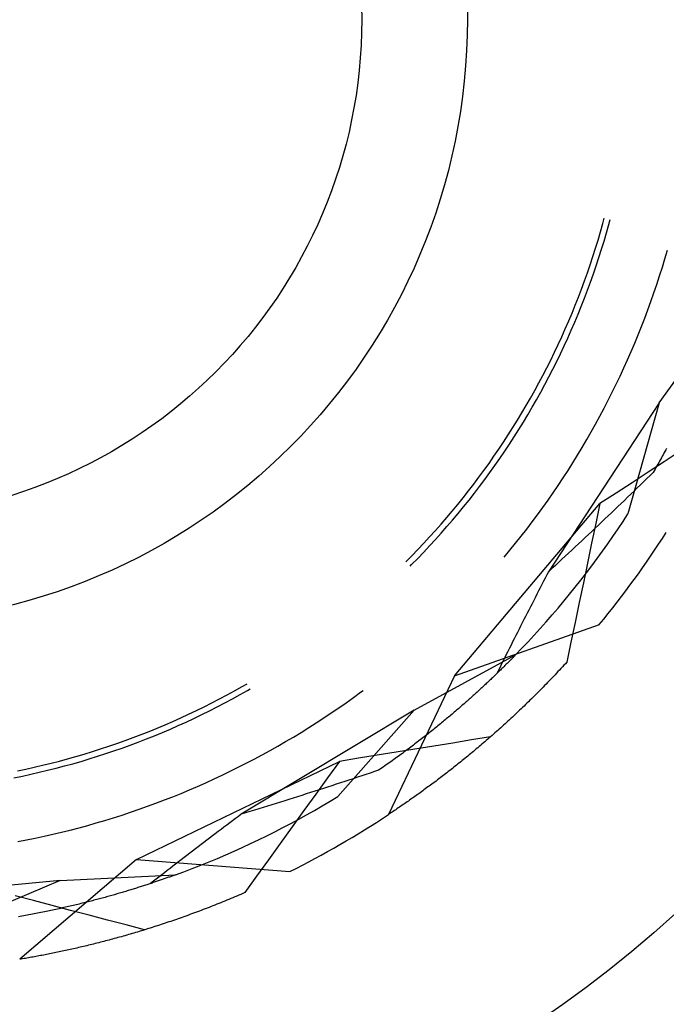
# Model space of a CAD drawing. Units: millimetres. Extents: x 0 to 841, y 0 to 594.
# Drawn here: x 239 to 242, y 414 to 418 of the extents above; entities that cross this region are included whole.
import ezdxf

# ---------------------------------------------------------------- set-up
doc = ezdxf.new("R2010")
doc.units = ezdxf.units.MM
doc.layers.add('SLD-0', color=179, linetype='Continuous')

msp = doc.modelspace()

# ---------------------------------------------------------------- linework, layer by layer
at = {"layer": 'SLD-0'}
for p, q in [((241.2457, 417.2456), (241.2519, 417.2685)), ((241.2706, 417.2419), (241.276, 417.262)), ((241.226, 417.1771), (241.236, 417.2113)), ((241.236, 417.2113), (241.2457, 417.2456)), ((241.2509, 417.1731), (241.2609, 417.2074)), ((241.2609, 417.2074), (241.2706, 417.2419)), ((241.2155, 417.1431), (241.226, 417.1771)), ((241.2404, 417.1389), (241.2509, 417.1731)), ((241.2047, 417.1091), (241.2155, 417.1431)), ((241.2296, 417.1048), (241.2404, 417.1389)), ((241.503, 417.1002), (241.5135, 417.1359)), ((241.1935, 417.0753), (241.2047, 417.1091)), ((241.2184, 417.0708), (241.2296, 417.1048)), ((241.4922, 417.0646), (241.503, 417.1002)), ((241.182, 417.0416), (241.1935, 417.0753)), ((241.2068, 417.037), (241.2184, 417.0708)), ((241.481, 417.0291), (241.4922, 417.0646)), ((241.1577, 416.9746), (241.17, 417.0081)), ((241.17, 417.0081), (241.182, 417.0416)), ((241.1825, 416.9697), (241.1948, 417.0033)), ((241.1948, 417.0033), (241.2068, 417.037)), ((241.4694, 416.9938), (241.481, 417.0291)), ((241.145, 416.9414), (241.1577, 416.9746)), ((241.1698, 416.9362), (241.1825, 416.9697)), ((241.4575, 416.9586), (241.4694, 416.9938)), ((241.1319, 416.9082), (241.145, 416.9414)), ((241.1567, 416.9029), (241.1698, 416.9362)), ((241.4324, 416.8885), (241.4451, 416.9235)), ((241.4451, 416.9235), (241.4575, 416.9586)), ((241.1184, 416.8752), (241.1319, 416.9082)), ((241.1432, 416.8698), (241.1567, 416.9029)), ((241.4193, 416.8537), (241.4324, 416.8885)), ((241.4793, 416.5039), (241.7583, 416.8919)), ((241.0904, 416.8097), (241.1046, 416.8424)), ((241.1046, 416.8424), (241.1184, 416.8752)), ((241.1294, 416.8368), (241.1432, 416.8698)), ((241.4058, 416.8191), (241.4193, 416.8537)), ((241.0759, 416.7772), (241.0904, 416.8097)), ((241.1007, 416.7713), (241.1152, 416.804)), ((241.1152, 416.804), (241.1294, 416.8368)), ((241.392, 416.7846), (241.4058, 416.8191)), ((241.061, 416.7449), (241.0759, 416.7772)), ((241.0857, 416.7388), (241.1007, 416.7713)), ((241.3778, 416.7502), (241.392, 416.7846)), ((241.0457, 416.7127), (241.061, 416.7449)), ((241.0704, 416.7064), (241.0857, 416.7388)), ((241.3632, 416.716), (241.3778, 416.7502)), ((241.0141, 416.6488), (241.0301, 416.6807)), ((241.0301, 416.6807), (241.0457, 416.7127)), ((241.0548, 416.6743), (241.0704, 416.7064)), ((241.333, 416.648), (241.3483, 416.6819)), ((241.3483, 416.6819), (241.3632, 416.716)), ((240.9977, 416.6172), (241.0141, 416.6488)), ((241.0224, 416.6105), (241.0388, 416.6423)), ((241.0388, 416.6423), (241.0548, 416.6743)), ((241.3173, 416.6143), (241.333, 416.648)), ((240.981, 416.5857), (240.9977, 416.6172)), ((241.0057, 416.5788), (241.0224, 416.6105)), ((241.3013, 416.5808), (241.3173, 416.6143)), ((240.9465, 416.5234), (240.964, 416.5544)), ((240.964, 416.5544), (240.981, 416.5857)), ((240.9886, 416.5474), (241.0057, 416.5788)), ((241.2849, 416.5474), (241.3013, 416.5808)), ((240.9288, 416.4925), (240.9465, 416.5234)), ((240.9534, 416.4851), (240.9712, 416.5161)), ((240.9712, 416.5161), (240.9886, 416.5474)), ((241.251, 416.4811), (241.2681, 416.5142)), ((241.2681, 416.5142), (241.2849, 416.5474)), ((240.9107, 416.4618), (240.9288, 416.4925)), ((240.9353, 416.4542), (240.9534, 416.4851)), ((241.4793, 416.5039), (241.0214, 415.8045)), ((241.2336, 416.4483), (241.251, 416.4811)), ((241.4793, 416.5039), (241.3498, 416.0438)), ((240.8923, 416.4313), (240.9107, 416.4618)), ((240.9168, 416.4236), (240.9353, 416.4542)), ((241.2157, 416.4157), (241.2336, 416.4483)), ((240.8543, 416.371), (240.8735, 416.401)), ((240.8735, 416.401), (240.8923, 416.4313)), ((240.8789, 416.3629), (240.898, 416.3932)), ((240.898, 416.3932), (240.9168, 416.4236)), ((241.1976, 416.3832), (241.2157, 416.4157)), ((240.8349, 416.3412), (240.8543, 416.371)), ((240.8594, 416.3329), (240.8789, 416.3629)), ((241.1602, 416.3189), (241.1791, 416.351)), ((241.1791, 416.351), (241.1976, 416.3832)), ((240.795, 416.2821), (240.8151, 416.3115)), ((240.8151, 416.3115), (240.8349, 416.3412)), ((240.8396, 416.3031), (240.8594, 416.3329)), ((241.141, 416.287), (241.1602, 416.3189)), ((241.5095, 416.3148), (241.506, 416.3083)), ((240.7745, 416.253), (240.795, 416.2821)), ((240.799, 416.2442), (240.8195, 416.2736)), ((240.8195, 416.2736), (240.8396, 416.3031)), ((241.1215, 416.2554), (241.141, 416.287)), ((241.4846, 416.2689), (241.4809, 416.2623)), ((241.4882, 416.2755), (241.4846, 416.2689)), ((241.4918, 416.2821), (241.4882, 416.2755)), ((241.4954, 416.2887), (241.4918, 416.2821)), ((241.499, 416.2952), (241.4954, 416.2887)), ((241.5025, 416.3018), (241.499, 416.2952)), ((241.5653, 416.3028), (241.4991, 416.2595)), ((241.506, 416.3083), (241.5025, 416.3018)), ((240.7537, 416.224), (240.7745, 416.253)), ((240.7782, 416.2151), (240.799, 416.2442)), ((241.1016, 416.224), (241.1215, 416.2554)), ((241.4991, 416.2595), (241.4328, 416.2161)), ((241.4621, 416.2289), (241.4583, 416.2222)), ((241.4659, 416.2356), (241.4621, 416.2289)), ((241.4697, 416.2423), (241.4659, 416.2356)), ((241.4735, 416.249), (241.4697, 416.2423)), ((241.4772, 416.2557), (241.4735, 416.249)), ((241.4809, 416.2623), (241.4772, 416.2557)), ((240.7112, 416.1669), (240.7326, 416.1953)), ((240.7326, 416.1953), (240.7537, 416.224)), ((240.757, 416.1863), (240.7782, 416.2151)), ((241.0609, 416.1618), (241.0814, 416.1928)), ((241.0814, 416.1928), (241.1016, 416.224)), ((241.4328, 416.2161), (241.3666, 416.1728)), ((241.4281, 416.1897), (241.4148, 416.1768)), ((241.4413, 416.2025), (241.4281, 416.1897)), ((241.4544, 416.2154), (241.4413, 416.2025)), ((241.4583, 416.2222), (241.4544, 416.2154)), ((240.6895, 416.1386), (240.7112, 416.1669)), ((240.7138, 416.1292), (240.7356, 416.1576)), ((240.7356, 416.1576), (240.757, 416.1863)), ((241.04, 416.131), (241.0609, 416.1618)), ((241.3666, 416.1728), (241.3003, 416.1295)), ((241.3883, 416.1511), (241.375, 416.1382)), ((241.4016, 416.1639), (241.3883, 416.1511)), ((241.4148, 416.1768), (241.4016, 416.1639)), ((240.6451, 416.0829), (240.6674, 416.1107)), ((240.6674, 416.1107), (240.6895, 416.1386)), ((240.6918, 416.1011), (240.7138, 416.1292)), ((241.0188, 416.1004), (241.04, 416.131)), ((241.3003, 416.1295), (241.234, 416.0863)), ((241.3483, 416.1125), (241.335, 416.0996)), ((241.3617, 416.1253), (241.3483, 416.1125)), ((241.375, 416.1382), (241.3617, 416.1253)), ((240.6224, 416.0555), (240.6451, 416.0829)), ((240.6316, 415.3731), (241.234, 416.0863)), ((240.6467, 416.0455), (240.6694, 416.0732)), ((240.6694, 416.0732), (240.6918, 416.1011)), ((240.9754, 416.04), (240.9972, 416.0701)), ((240.9972, 416.0701), (241.0188, 416.1004)), ((241.234, 416.0863), (241.2168, 416.0043)), ((241.3082, 416.0739), (241.2947, 416.0611)), ((241.3216, 416.0868), (241.3082, 416.0739)), ((241.335, 416.0996), (241.3216, 416.0868)), ((240.5761, 416.0013), (240.5994, 416.0283)), ((240.5994, 416.0283), (240.6224, 416.0555)), ((240.6236, 416.0181), (240.6467, 416.0455)), ((240.9532, 416.0102), (240.9754, 416.04)), ((241.2678, 416.0354), (241.2543, 416.0226)), ((241.2813, 416.0482), (241.2678, 416.0354)), ((241.2947, 416.0611), (241.2813, 416.0482)), ((241.3294, 416.0125), (241.3498, 416.0438)), ((240.5525, 415.9746), (240.5761, 416.0013)), ((240.5767, 415.9641), (240.6003, 415.991)), ((240.6003, 415.991), (240.6236, 416.0181)), ((240.9307, 415.9806), (240.9532, 416.0102)), ((241.2168, 416.0043), (241.1995, 415.9223)), ((241.2136, 415.9841), (241.2, 415.9712)), ((241.2272, 415.9969), (241.2136, 415.9841)), ((241.2407, 416.0097), (241.2272, 415.9969)), ((241.2543, 416.0226), (241.2407, 416.0097)), ((241.3086, 415.9814), (241.3294, 416.0125)), ((240.5045, 415.922), (240.5286, 415.9482)), ((240.5286, 415.9482), (240.5525, 415.9746)), ((240.5528, 415.9375), (240.5767, 415.9641)), ((240.8847, 415.9221), (240.9079, 415.9512)), ((240.9079, 415.9512), (240.9307, 415.9806)), ((241.1728, 415.9456), (241.1591, 415.9327)), ((241.1864, 415.9584), (241.1728, 415.9456)), ((241.2, 415.9712), (241.1864, 415.9584)), ((241.2662, 415.9199), (241.2876, 415.9505)), ((241.2876, 415.9505), (241.3086, 415.9814)), ((240.48, 415.8961), (240.5045, 415.922)), ((240.5041, 415.8851), (240.5286, 415.9112)), ((240.5286, 415.9112), (240.5528, 415.9375)), ((240.8613, 415.8932), (240.8847, 415.9221)), ((241.1317, 415.9071), (241.118, 415.8942)), ((241.1454, 415.9199), (241.1317, 415.9071)), ((241.1591, 415.9327), (241.1454, 415.9199)), ((241.1995, 415.9223), (241.1823, 415.8403)), ((241.2445, 415.8894), (241.2662, 415.9199)), ((240.4302, 415.8452), (240.4552, 415.8705)), ((240.4552, 415.8705), (240.48, 415.8961)), ((240.4793, 415.8594), (240.5041, 415.8851)), ((240.8375, 415.8646), (240.8613, 415.8932)), ((241.0905, 415.8686), (241.0767, 415.8558)), ((241.1042, 415.8814), (241.0905, 415.8686)), ((241.118, 415.8942), (241.1042, 415.8814)), ((241.2225, 415.8592), (241.2445, 415.8894)), ((240.4478, 415.8275), (240.4542, 415.8338)), ((240.4542, 415.8338), (240.4793, 415.8594)), ((241.0491, 415.8301), (241.0352, 415.8173)), ((241.0629, 415.843), (241.0491, 415.8301)), ((241.0767, 415.8558), (241.0629, 415.843)), ((241.1823, 415.8403), (241.1651, 415.7583)), ((241.1777, 415.7994), (241.2003, 415.8292)), ((241.2003, 415.8292), (241.2225, 415.8592)), ((241.0145, 415.7912), (241.0075, 415.7779)), ((241.0214, 415.8045), (241.0145, 415.7912)), ((241.0352, 415.8173), (241.0214, 415.8045)), ((241.1548, 415.7698), (241.1777, 415.7994)), ((240.9937, 415.7514), (240.9868, 415.7381)), ((241.0006, 415.7647), (240.9937, 415.7514)), ((241.0075, 415.7779), (241.0006, 415.7647)), ((241.1082, 415.7114), (241.1316, 415.7405)), ((241.1316, 415.7405), (241.1548, 415.7698)), ((241.1651, 415.7583), (241.148, 415.6763)), ((240.9663, 415.6984), (240.9595, 415.6852)), ((240.9731, 415.7116), (240.9663, 415.6984)), ((240.98, 415.7249), (240.9731, 415.7116)), ((240.9868, 415.7381), (240.98, 415.7249)), ((241.0845, 415.6825), (241.1082, 415.7114)), ((240.9459, 415.6587), (240.9391, 415.6455)), ((240.9527, 415.6719), (240.9459, 415.6587)), ((240.9595, 415.6852), (240.9527, 415.6719)), ((241.0604, 415.6539), (241.0845, 415.6825)), ((241.148, 415.6763), (241.1308, 415.5943)), ((240.9256, 415.6191), (240.9189, 415.606)), ((240.9323, 415.6323), (240.9256, 415.6191)), ((240.9391, 415.6455), (240.9323, 415.6323)), ((241.0115, 415.5973), (241.0361, 415.6255)), ((241.0361, 415.6255), (241.0604, 415.6539)), ((240.6316, 415.3731), (241.2313, 415.5855)), ((240.9055, 415.5796), (240.8988, 415.5665)), ((240.9122, 415.5928), (240.9055, 415.5796)), ((240.9189, 415.606), (240.9122, 415.5928)), ((240.9867, 415.5694), (241.0115, 415.5973)), ((241.1308, 415.5943), (241.1138, 415.5122)), ((240.8855, 415.5402), (240.8789, 415.5271)), ((240.8922, 415.5534), (240.8855, 415.5402)), ((240.8988, 415.5665), (240.8922, 415.5534)), ((240.9361, 415.5143), (240.9615, 415.5417)), ((240.9615, 415.5417), (240.9867, 415.5694)), ((240.8657, 415.5009), (240.8592, 415.4878)), ((240.8723, 415.514), (240.8657, 415.5009)), ((240.8789, 415.5271), (240.8723, 415.514)), ((240.9104, 415.4872), (240.9361, 415.5143)), ((241.1138, 415.5122), (241.0967, 415.4302)), ((240.4648, 415.2317), (240.8845, 415.4603)), ((240.8461, 415.4617), (240.8397, 415.4486)), ((240.8527, 415.4747), (240.8461, 415.4617)), ((240.8592, 415.4878), (240.8527, 415.4747)), ((240.8794, 415.455), (240.8768, 415.4524)), ((240.882, 415.4577), (240.8794, 415.455)), ((240.8845, 415.4603), (240.882, 415.4577)), ((240.8845, 415.4603), (240.9104, 415.4872)), ((240.8267, 415.4225), (240.8203, 415.4095)), ((240.8332, 415.4356), (240.8267, 415.4225)), ((240.8397, 415.4486), (240.8332, 415.4356)), ((240.8403, 415.4156), (240.8373, 415.4126)), ((240.8433, 415.4186), (240.8403, 415.4156)), ((240.8462, 415.4215), (240.8433, 415.4186)), ((240.8491, 415.4245), (240.8462, 415.4215)), ((240.852, 415.4274), (240.8491, 415.4245)), ((240.8549, 415.4302), (240.852, 415.4274)), ((240.8578, 415.4331), (240.8549, 415.4302)), ((240.8606, 415.4359), (240.8578, 415.4331)), ((240.8633, 415.4387), (240.8606, 415.4359)), ((240.8661, 415.4415), (240.8633, 415.4387)), ((240.8688, 415.4443), (240.8661, 415.4415)), ((240.8715, 415.447), (240.8688, 415.4443)), ((240.8742, 415.4497), (240.8715, 415.447)), ((240.8768, 415.4524), (240.8742, 415.4497)), ((241.0845, 415.4169), (241.0784, 415.4103)), ((241.0906, 415.4235), (241.0845, 415.4169)), ((241.0967, 415.4302), (241.0906, 415.4235)), ((240.6316, 415.3731), (240.3577, 414.7989)), ((240.7987, 415.375), (240.7953, 415.3717)), ((240.8021, 415.3782), (240.7987, 415.375)), ((240.8054, 415.3815), (240.8021, 415.3782)), ((240.8087, 415.3847), (240.8054, 415.3815)), ((240.8139, 415.3965), (240.8075, 415.3835)), ((240.812, 415.3879), (240.8087, 415.3847)), ((240.8153, 415.391), (240.812, 415.3879)), ((240.8203, 415.4095), (240.8139, 415.3965)), ((240.8185, 415.3942), (240.8153, 415.391)), ((240.8217, 415.3973), (240.8185, 415.3942)), ((240.8249, 415.4004), (240.8217, 415.3973)), ((240.828, 415.4035), (240.8249, 415.4004)), ((240.8311, 415.4066), (240.828, 415.4035)), ((240.8342, 415.4096), (240.8311, 415.4066)), ((240.8373, 415.4126), (240.8342, 415.4096)), ((241.0478, 415.3776), (241.0416, 415.3711)), ((241.0539, 415.3841), (241.0478, 415.3776)), ((241.06, 415.3906), (241.0539, 415.3841)), ((241.0661, 415.3971), (241.06, 415.3906)), ((241.0722, 415.4037), (241.0661, 415.3971)), ((241.0784, 415.4103), (241.0722, 415.4037)), ((239.752, 415.3288), (239.7726, 415.3407)), ((240.7559, 415.3344), (240.7522, 415.3309)), ((240.7597, 415.3379), (240.7559, 415.3344)), ((240.7633, 415.3414), (240.7597, 415.3379)), ((240.767, 415.3448), (240.7633, 415.3414)), ((240.7707, 415.3483), (240.767, 415.3448)), ((240.7743, 415.3517), (240.7707, 415.3483)), ((240.7778, 415.3551), (240.7743, 415.3517)), ((240.7814, 415.3584), (240.7778, 415.3551)), ((240.7849, 415.3618), (240.7814, 415.3584)), ((240.7884, 415.3651), (240.7849, 415.3618)), ((240.7919, 415.3684), (240.7884, 415.3651)), ((240.7953, 415.3717), (240.7919, 415.3684)), ((241.0049, 415.3331), (240.9988, 415.3269)), ((241.011, 415.3394), (241.0049, 415.3331)), ((241.0172, 415.3457), (241.011, 415.3394)), ((241.0233, 415.352), (241.0172, 415.3457)), ((241.0294, 415.3583), (241.0233, 415.352)), ((241.0355, 415.3647), (241.0294, 415.3583)), ((241.0416, 415.3711), (241.0355, 415.3647)), ((239.6582, 415.2777), (239.6897, 415.2944)), ((239.6897, 415.2944), (239.7209, 415.3114)), ((239.7123, 415.2782), (239.7436, 415.2954)), ((239.7209, 415.3114), (239.752, 415.3288)), ((239.7436, 415.2954), (239.7748, 415.313)), ((239.7748, 415.313), (239.7851, 415.319)), ((240.2128, 415.2836), (240.2428, 415.3055)), ((240.2428, 415.3055), (240.2528, 415.3129)), ((240.7089, 415.2914), (240.7048, 415.2877)), ((240.713, 415.295), (240.7089, 415.2914)), ((240.7171, 415.2987), (240.713, 415.295)), ((240.7211, 415.3023), (240.7171, 415.2987)), ((240.7251, 415.306), (240.7211, 415.3023)), ((240.729, 415.3096), (240.7251, 415.306)), ((240.733, 415.3132), (240.729, 415.3096)), ((240.7369, 415.3168), (240.733, 415.3132)), ((240.7407, 415.3203), (240.7369, 415.3168)), ((240.7446, 415.3239), (240.7407, 415.3203)), ((240.7484, 415.3274), (240.7446, 415.3239)), ((240.7522, 415.3309), (240.7484, 415.3274)), ((240.9683, 415.2961), (240.9622, 415.29)), ((240.9744, 415.3022), (240.9683, 415.2961)), ((240.9805, 415.3083), (240.9744, 415.3022)), ((240.9866, 415.3145), (240.9805, 415.3083)), ((240.9927, 415.3207), (240.9866, 415.3145)), ((240.9988, 415.3269), (240.9927, 415.3207)), ((239.5947, 415.2453), (239.6265, 415.2613)), ((239.6265, 415.2613), (239.6582, 415.2777)), ((239.649, 415.2447), (239.6808, 415.2613)), ((239.6808, 415.2613), (239.7123, 415.2782)), ((240.152, 415.2407), (240.1825, 415.262)), ((240.1825, 415.262), (240.2128, 415.2836)), ((240.6622, 415.2499), (240.6578, 415.2461)), ((240.6666, 415.2538), (240.6622, 415.2499)), ((240.671, 415.2576), (240.6666, 415.2538)), ((240.6753, 415.2614), (240.671, 415.2576)), ((240.6796, 415.2652), (240.6753, 415.2614)), ((240.6839, 415.269), (240.6796, 415.2652)), ((240.6881, 415.2727), (240.6839, 415.269)), ((240.6924, 415.2765), (240.6881, 415.2727)), ((240.6965, 415.2802), (240.6924, 415.2765)), ((240.7007, 415.284), (240.6965, 415.2802)), ((240.7048, 415.2877), (240.7007, 415.284)), ((240.9257, 415.2543), (240.9196, 415.2484)), ((240.9317, 415.2602), (240.9257, 415.2543)), ((240.9378, 415.2661), (240.9317, 415.2602)), ((240.9439, 415.272), (240.9378, 415.2661)), ((240.95, 415.278), (240.9439, 415.272)), ((240.9561, 415.284), (240.95, 415.278)), ((240.9622, 415.29), (240.9561, 415.284)), ((239.4982, 415.1995), (239.5305, 415.2144)), ((239.5305, 415.2144), (239.5627, 415.2297)), ((239.5528, 415.1972), (239.585, 415.2127)), ((239.5627, 415.2297), (239.5947, 415.2453)), ((239.585, 415.2127), (239.6171, 415.2285)), ((239.6171, 415.2285), (239.649, 415.2447)), ((240.4648, 415.2317), (239.7488, 414.8003)), ((240.0904, 415.1991), (240.1213, 415.2197)), ((240.1213, 415.2197), (240.152, 415.2407)), ((240.4648, 415.2317), (240.1485, 414.8733)), ((240.6167, 415.2109), (240.612, 415.2069)), ((240.6214, 415.2148), (240.6167, 415.2109)), ((240.6261, 415.2188), (240.6214, 415.2148)), ((240.6307, 415.2227), (240.6261, 415.2188)), ((240.6353, 415.2266), (240.6307, 415.2227)), ((240.6398, 415.2306), (240.6353, 415.2266)), ((240.6444, 415.2345), (240.6398, 415.2306)), ((240.6489, 415.2383), (240.6444, 415.2345)), ((240.6534, 415.2422), (240.6489, 415.2383)), ((240.6578, 415.2461), (240.6534, 415.2422)), ((240.8832, 415.2138), (240.8771, 415.2082)), ((240.8892, 415.2195), (240.8832, 415.2138)), ((240.8953, 415.2252), (240.8892, 415.2195)), ((240.9014, 415.231), (240.8953, 415.2252)), ((240.9074, 415.2368), (240.9014, 415.231)), ((240.9135, 415.2426), (240.9074, 415.2368)), ((240.9196, 415.2484), (240.9135, 415.2426)), ((239.4001, 415.1569), (239.433, 415.1707)), ((239.433, 415.1707), (239.4657, 415.1849)), ((239.4657, 415.1849), (239.4982, 415.1995)), ((239.4878, 415.1674), (239.5204, 415.1821)), ((239.5204, 415.1821), (239.5528, 415.1972)), ((240.0278, 415.1588), (240.0592, 415.1788)), ((240.0592, 415.1788), (240.0904, 415.1991)), ((240.5682, 415.1706), (240.5632, 415.1665)), ((240.5732, 415.1747), (240.5682, 415.1706)), ((240.5782, 415.1787), (240.5732, 415.1747)), ((240.5831, 415.1828), (240.5782, 415.1787)), ((240.588, 415.1868), (240.5831, 415.1828)), ((240.5929, 415.1909), (240.588, 415.1868)), ((240.5977, 415.1949), (240.5929, 415.1909)), ((240.6025, 415.1989), (240.5977, 415.1949)), ((240.6073, 415.2029), (240.6025, 415.1989)), ((240.612, 415.2069), (240.6073, 415.2029)), ((240.8349, 415.1693), (240.8289, 415.1638)), ((240.8409, 415.1747), (240.8349, 415.1693)), ((240.8469, 415.1802), (240.8409, 415.1747)), ((240.853, 415.1858), (240.8469, 415.1802)), ((240.859, 415.1913), (240.853, 415.1858)), ((240.865, 415.1969), (240.859, 415.1913)), ((240.8711, 415.2025), (240.865, 415.1969)), ((240.8771, 415.2082), (240.8711, 415.2025)), ((239.3007, 415.1177), (239.334, 415.1304)), ((239.334, 415.1304), (239.3672, 415.1435)), ((239.3672, 415.1435), (239.4001, 415.1569)), ((239.389, 415.1254), (239.4221, 415.139)), ((239.4221, 415.139), (239.455, 415.153)), ((239.455, 415.153), (239.4878, 415.1674)), ((239.9645, 415.1199), (239.9963, 415.1392)), ((239.9963, 415.1392), (240.0278, 415.1588)), ((240.5167, 415.1292), (240.5113, 415.125)), ((240.522, 415.1334), (240.5167, 415.1292)), ((240.5272, 415.1376), (240.522, 415.1334)), ((240.5325, 415.1417), (240.5272, 415.1376)), ((240.5377, 415.1459), (240.5325, 415.1417)), ((240.5428, 415.15), (240.5377, 415.1459)), ((240.548, 415.1542), (240.5428, 415.15)), ((240.5531, 415.1583), (240.548, 415.1542)), ((240.5582, 415.1624), (240.5531, 415.1583)), ((240.5632, 415.1665), (240.5582, 415.1624)), ((240.7929, 415.1317), (240.787, 415.1265)), ((240.7989, 415.137), (240.7929, 415.1317)), ((240.8049, 415.1423), (240.7989, 415.137)), ((240.8109, 415.1477), (240.8049, 415.1423)), ((240.8169, 415.153), (240.8109, 415.1477)), ((240.8229, 415.1584), (240.8169, 415.153)), ((240.8289, 415.1638), (240.8229, 415.1584)), ((239.2001, 415.0818), (239.2338, 415.0934)), ((239.2338, 415.0934), (239.2673, 415.1054)), ((239.2553, 415.0745), (239.2889, 415.0866)), ((239.2673, 415.1054), (239.3007, 415.1177)), ((239.2889, 415.0866), (239.3224, 415.0992)), ((239.3224, 415.0992), (239.3558, 415.1121)), ((239.3558, 415.1121), (239.389, 415.1254)), ((239.9002, 415.0824), (239.9324, 415.101)), ((239.9324, 415.101), (239.9645, 415.1199)), ((240.4619, 415.0869), (240.4563, 415.0827)), ((240.4675, 415.0912), (240.4619, 415.0869)), ((240.4731, 415.0955), (240.4675, 415.0912)), ((240.4787, 415.0997), (240.4731, 415.0955)), ((240.4842, 415.104), (240.4787, 415.0997)), ((240.4897, 415.1082), (240.4842, 415.104)), ((240.4951, 415.1124), (240.4897, 415.1082)), ((240.5006, 415.1166), (240.4951, 415.1124)), ((240.506, 415.1208), (240.5006, 415.1166)), ((240.5113, 415.125), (240.506, 415.1208)), ((240.6242, 415.0953), (240.546, 415.0825)), ((240.7023, 415.108), (240.6242, 415.0953)), ((240.7804, 415.1208), (240.7023, 415.108)), ((240.7454, 415.0905), (240.7395, 415.0854)), ((240.7513, 415.0955), (240.7454, 415.0905)), ((240.7572, 415.1006), (240.7513, 415.0955)), ((240.7632, 415.1058), (240.7572, 415.1006)), ((240.7691, 415.1109), (240.7632, 415.1058)), ((240.775, 415.1161), (240.7691, 415.1109)), ((240.781, 415.1213), (240.775, 415.1161)), ((240.787, 415.1265), (240.781, 415.1213)), ((239.0641, 415.0393), (239.0982, 415.0494)), ((239.0982, 415.0494), (239.1323, 415.0598)), ((239.1323, 415.0598), (239.1662, 415.0706)), ((239.1535, 415.0403), (239.1876, 415.0513)), ((239.1662, 415.0706), (239.2001, 415.0818)), ((239.1876, 415.0513), (239.2215, 415.0627)), ((239.2215, 415.0627), (239.2553, 415.0745)), ((239.8025, 415.0287), (239.8352, 415.0462)), ((239.8352, 415.0462), (239.8678, 415.0641)), ((239.8678, 415.0641), (239.9002, 415.0824)), ((240.3898, 415.0572), (240.3116, 415.0446)), ((240.4679, 415.0699), (240.3898, 415.0572)), ((240.4099, 415.0482), (240.404, 415.0439)), ((240.4158, 415.0525), (240.4099, 415.0482)), ((240.4217, 415.0569), (240.4158, 415.0525)), ((240.4275, 415.0612), (240.4217, 415.0569)), ((240.4333, 415.0655), (240.4275, 415.0612)), ((240.4391, 415.0698), (240.4333, 415.0655)), ((240.4449, 415.0741), (240.4391, 415.0698)), ((240.4506, 415.0784), (240.4449, 415.0741)), ((240.4563, 415.0827), (240.4506, 415.0784)), ((240.546, 415.0825), (240.4679, 415.0699)), ((240.6924, 415.0461), (240.6866, 415.0413)), ((240.6983, 415.0509), (240.6924, 415.0461)), ((240.7041, 415.0558), (240.6983, 415.0509)), ((240.71, 415.0607), (240.7041, 415.0558)), ((240.7159, 415.0656), (240.71, 415.0607)), ((240.7218, 415.0705), (240.7159, 415.0656)), ((240.7277, 415.0755), (240.7218, 415.0705)), ((240.7335, 415.0804), (240.7277, 415.0755)), ((240.7395, 415.0854), (240.7335, 415.0804)), ((238.9263, 415.003), (238.9609, 415.0115)), ((238.9609, 415.0115), (238.9954, 415.0204)), ((238.9954, 415.0204), (239.0298, 415.0297)), ((239.0162, 415.0001), (239.0507, 415.0095)), ((239.0298, 415.0297), (239.0641, 415.0393)), ((239.0507, 415.0095), (239.0851, 415.0194)), ((239.0851, 415.0194), (239.1194, 415.0297)), ((239.1194, 415.0297), (239.1535, 415.0403)), ((239.315, 414.613), (240.1553, 415.0194)), ((239.7363, 414.9947), (239.7695, 415.0115)), ((239.7695, 415.0115), (239.8025, 415.0287)), ((240.1553, 415.0194), (240.1062, 414.9515)), ((240.2335, 415.032), (240.1553, 415.0194)), ((240.3116, 415.0446), (240.2335, 415.032)), ((240.3552, 415.009), (240.3489, 415.0046)), ((240.3614, 415.0134), (240.3552, 415.009)), ((240.3676, 415.0177), (240.3614, 415.0134)), ((240.3737, 415.0221), (240.3676, 415.0177)), ((240.3798, 415.0265), (240.3737, 415.0221)), ((240.3859, 415.0308), (240.3798, 415.0265)), ((240.392, 415.0352), (240.3859, 415.0308)), ((240.398, 415.0395), (240.392, 415.0352)), ((240.404, 415.0439), (240.398, 415.0395)), ((240.646, 415.0084), (240.6402, 415.0038)), ((240.6518, 415.0131), (240.646, 415.0084)), ((240.6575, 415.0177), (240.6518, 415.0131)), ((240.6633, 415.0224), (240.6575, 415.0177)), ((240.6691, 415.0271), (240.6633, 415.0224)), ((240.6749, 415.0318), (240.6691, 415.0271)), ((240.6808, 415.0365), (240.6749, 415.0318)), ((240.6866, 415.0413), (240.6808, 415.0365)), ((238.822, 414.9798), (238.8569, 414.9871)), ((238.8423, 414.9585), (238.8772, 414.966)), ((238.8569, 414.9871), (238.8916, 414.9949)), ((238.8772, 414.966), (238.9121, 414.9739)), ((238.8916, 414.9949), (238.9263, 415.003)), ((238.9121, 414.9739), (238.9469, 414.9823)), ((238.9469, 414.9823), (238.9816, 414.991)), ((238.9816, 414.991), (239.0162, 415.0001)), ((239.6695, 414.9621), (239.703, 414.9782)), ((239.703, 414.9782), (239.7363, 414.9947)), ((240.2648, 414.965), (240.2473, 414.9591)), ((240.2823, 414.9708), (240.2648, 414.965)), ((240.2997, 414.9767), (240.2823, 414.9708)), ((240.3172, 414.9826), (240.2997, 414.9767)), ((240.3236, 414.987), (240.3172, 414.9826)), ((240.33, 414.9914), (240.3236, 414.987)), ((240.3363, 414.9958), (240.33, 414.9914)), ((240.3427, 415.0002), (240.3363, 414.9958)), ((240.3489, 415.0046), (240.3427, 415.0002)), ((240.5945, 414.968), (240.5888, 414.9637)), ((240.6002, 414.9724), (240.5945, 414.968)), ((240.6059, 414.9768), (240.6002, 414.9724)), ((240.6116, 414.9813), (240.6059, 414.9768)), ((240.6173, 414.9857), (240.6116, 414.9813)), ((240.623, 414.9902), (240.6173, 414.9857)), ((240.6287, 414.9947), (240.623, 414.9902)), ((240.6345, 414.9993), (240.6287, 414.9947)), ((240.6402, 415.0038), (240.6345, 414.9993)), ((238.8072, 414.9513), (238.8423, 414.9585)), ((239.5679, 414.9159), (239.6019, 414.9309)), ((239.6019, 414.9309), (239.6358, 414.9463)), ((239.6358, 414.9463), (239.6695, 414.9621)), ((240.1062, 414.9515), (240.0571, 414.8837)), ((240.1417, 414.9243), (240.124, 414.9186)), ((240.1594, 414.9301), (240.1417, 414.9243)), ((240.177, 414.9359), (240.1594, 414.9301)), ((240.1946, 414.9417), (240.177, 414.9359)), ((240.2122, 414.9475), (240.1946, 414.9417)), ((240.2297, 414.9533), (240.2122, 414.9475)), ((240.2473, 414.9591), (240.2297, 414.9533)), ((240.5383, 414.9255), (240.5328, 414.9214)), ((240.5439, 414.9296), (240.5383, 414.9255)), ((240.5495, 414.9338), (240.5439, 414.9296)), ((240.5551, 414.938), (240.5495, 414.9338)), ((240.5607, 414.9422), (240.5551, 414.938)), ((240.5663, 414.9464), (240.5607, 414.9422)), ((240.5719, 414.9507), (240.5663, 414.9464)), ((240.5775, 414.955), (240.5719, 414.9507)), ((240.5832, 414.9593), (240.5775, 414.955)), ((240.5888, 414.9637), (240.5832, 414.9593)), ((239.4649, 414.873), (239.4994, 414.8869)), ((239.4994, 414.8869), (239.5337, 414.9012)), ((239.5337, 414.9012), (239.5679, 414.9159)), ((240.0177, 414.8843), (239.9999, 414.8786)), ((240.0571, 414.8837), (240.008, 414.8157)), ((240.0354, 414.89), (240.0177, 414.8843)), ((240.0532, 414.8957), (240.0354, 414.89)), ((240.0709, 414.9014), (240.0532, 414.8957)), ((240.0887, 414.9071), (240.0709, 414.9014)), ((240.1064, 414.9128), (240.0887, 414.9071)), ((240.124, 414.9186), (240.1064, 414.9128)), ((240.4835, 414.8854), (240.478, 414.8816)), ((240.4889, 414.8893), (240.4835, 414.8854)), ((240.4943, 414.8932), (240.4889, 414.8893)), ((240.4998, 414.8972), (240.4943, 414.8932)), ((240.5053, 414.9012), (240.4998, 414.8972)), ((240.5107, 414.9052), (240.5053, 414.9012)), ((240.5162, 414.9092), (240.5107, 414.9052)), ((240.5217, 414.9132), (240.5162, 414.9092)), ((240.5273, 414.9173), (240.5217, 414.9132)), ((240.5328, 414.9214), (240.5273, 414.9173)), ((239.3606, 414.8334), (239.3955, 414.8462)), ((239.3955, 414.8462), (239.4303, 414.8594)), ((239.4303, 414.8594), (239.4649, 414.873)), ((239.8927, 414.8448), (239.8747, 414.8392)), ((239.9106, 414.8504), (239.8927, 414.8448)), ((239.9285, 414.856), (239.9106, 414.8504)), ((239.9463, 414.8617), (239.9285, 414.856)), ((239.9642, 414.8673), (239.9463, 414.8617)), ((239.982, 414.873), (239.9642, 414.8673)), ((239.9999, 414.8786), (239.982, 414.873)), ((240.0843, 414.835), (240.1165, 414.854)), ((240.1165, 414.854), (240.1485, 414.8733)), ((240.4247, 414.8441), (240.4195, 414.8405)), ((240.43, 414.8478), (240.4247, 414.8441)), ((240.4353, 414.8514), (240.43, 414.8478)), ((240.4406, 414.8551), (240.4353, 414.8514)), ((240.4459, 414.8588), (240.4406, 414.8551)), ((240.4512, 414.8625), (240.4459, 414.8588)), ((240.4565, 414.8663), (240.4512, 414.8625)), ((240.4619, 414.8701), (240.4565, 414.8663)), ((240.4673, 414.8739), (240.4619, 414.8701)), ((240.4727, 414.8777), (240.4673, 414.8739)), ((240.478, 414.8816), (240.4727, 414.8777)), ((239.2551, 414.7972), (239.2904, 414.8089)), ((239.2904, 414.8089), (239.3256, 414.821)), ((239.3256, 414.821), (239.3606, 414.8334)), ((239.7668, 414.8058), (239.7488, 414.8003)), ((239.7848, 414.8113), (239.7668, 414.8058)), ((239.8028, 414.8169), (239.7848, 414.8113)), ((239.8208, 414.8224), (239.8028, 414.8169)), ((239.8388, 414.828), (239.8208, 414.8224)), ((239.8568, 414.8336), (239.8388, 414.828)), ((239.8747, 414.8392), (239.8568, 414.8336)), ((240.008, 414.8157), (239.959, 414.7478)), ((240.0194, 414.798), (240.0519, 414.8163)), ((240.0519, 414.8163), (240.0843, 414.835)), ((240.3628, 414.8023), (240.3577, 414.7989)), ((240.3679, 414.8056), (240.3628, 414.8023)), ((240.373, 414.809), (240.3679, 414.8056)), ((240.3781, 414.8124), (240.373, 414.809)), ((240.3832, 414.8158), (240.3781, 414.8124)), ((240.3883, 414.8193), (240.3832, 414.8158)), ((240.3935, 414.8228), (240.3883, 414.8193)), ((240.3986, 414.8263), (240.3935, 414.8228)), ((240.4038, 414.8298), (240.3986, 414.8263)), ((240.409, 414.8333), (240.4038, 414.8298)), ((240.4142, 414.8369), (240.409, 414.8333)), ((240.4195, 414.8405), (240.4142, 414.8369)), ((239.1127, 414.7543), (239.1484, 414.7645)), ((239.1484, 414.7645), (239.1841, 414.775)), ((239.1841, 414.775), (239.2197, 414.7859)), ((239.2197, 414.7859), (239.2551, 414.7972)), ((239.7008, 414.7644), (239.6888, 414.7554)), ((239.7128, 414.7734), (239.7008, 414.7644)), ((239.7247, 414.7823), (239.7128, 414.7734)), ((239.7367, 414.7913), (239.7247, 414.7823)), ((239.7488, 414.8003), (239.7367, 414.7913)), ((239.9206, 414.7449), (239.9537, 414.7623)), ((239.9537, 414.7623), (239.9866, 414.78)), ((239.9866, 414.78), (240.0194, 414.798)), ((238.9685, 414.7175), (239.0047, 414.7262)), ((239.0047, 414.7262), (239.0408, 414.7351)), ((239.0408, 414.7351), (239.0768, 414.7445)), ((239.0768, 414.7445), (239.1127, 414.7543)), ((239.6531, 414.7286), (239.6412, 414.7196)), ((239.665, 414.7375), (239.6531, 414.7286)), ((239.6769, 414.7465), (239.665, 414.7375)), ((239.6888, 414.7554), (239.6769, 414.7465)), ((239.8539, 414.7111), (239.8873, 414.7278)), ((239.8873, 414.7278), (239.9206, 414.7449)), ((239.959, 414.7478), (239.91, 414.6799)), ((238.823, 414.687), (238.8595, 414.6941)), ((238.8595, 414.6941), (238.8959, 414.7015)), ((238.8959, 414.7015), (238.9323, 414.7093)), ((238.9323, 414.7093), (238.9685, 414.7175)), ((239.5938, 414.6838), (239.582, 414.6748)), ((239.6056, 414.6927), (239.5938, 414.6838)), ((239.6175, 414.7017), (239.6056, 414.6927)), ((239.6293, 414.7106), (239.6175, 414.7017)), ((239.6412, 414.7196), (239.6293, 414.7106)), ((239.7866, 414.6787), (239.8203, 414.6947)), ((239.8203, 414.6947), (239.8539, 414.7111)), ((239.91, 414.6799), (239.861, 414.6119)), ((239.5351, 414.639), (239.5234, 414.6301)), ((239.5468, 414.648), (239.5351, 414.639)), ((239.5585, 414.6569), (239.5468, 414.648)), ((239.5703, 414.6659), (239.5585, 414.6569)), ((239.582, 414.6748), (239.5703, 414.6659)), ((239.6844, 414.6325), (239.7186, 414.6476)), ((239.7186, 414.6476), (239.7526, 414.663)), ((239.7526, 414.663), (239.7866, 414.6787)), ((239.315, 414.613), (238.8312, 414.1998)), ((239.315, 414.613), (239.9492, 414.563)), ((239.4884, 414.6032), (239.4768, 414.5943)), ((239.5, 414.6122), (239.4884, 414.6032)), ((239.5117, 414.6211), (239.5, 414.6122)), ((239.5234, 414.6301), (239.5117, 414.6211)), ((239.5808, 414.5895), (239.6155, 414.6035)), ((239.6155, 414.6035), (239.65, 414.6178)), ((239.65, 414.6178), (239.6844, 414.6325)), ((239.861, 414.6119), (239.812, 414.5439)), ((239.4306, 414.5585), (239.4191, 414.5495)), ((239.4421, 414.5674), (239.4306, 414.5585)), ((239.4537, 414.5764), (239.4421, 414.5674)), ((239.4652, 414.5853), (239.4537, 414.5764)), ((239.4768, 414.5943), (239.4652, 414.5853)), ((239.4761, 414.5495), (239.5111, 414.5625)), ((239.5111, 414.5625), (239.546, 414.5758)), ((239.546, 414.5758), (239.5808, 414.5895)), ((238.9987, 414.5257), (238.1664, 414.4476)), ((238.9987, 414.5257), (238.5583, 414.34)), ((238.9987, 414.5257), (239.4761, 414.5495)), ((239.3848, 414.5227), (239.3734, 414.5137)), ((239.3837, 414.5172), (239.3794, 414.5157)), ((239.3879, 414.5186), (239.3837, 414.5172)), ((239.3962, 414.5316), (239.3848, 414.5227)), ((239.3922, 414.52), (239.3879, 414.5186)), ((239.3964, 414.5214), (239.3922, 414.52)), ((239.4076, 414.5406), (239.3962, 414.5316)), ((239.4006, 414.5229), (239.3964, 414.5214)), ((239.4047, 414.5243), (239.4006, 414.5229)), ((239.4088, 414.5257), (239.4047, 414.5243)), ((239.4191, 414.5495), (239.4076, 414.5406)), ((239.4128, 414.5271), (239.4088, 414.5257)), ((239.4168, 414.5285), (239.4128, 414.5271)), ((239.4208, 414.5298), (239.4168, 414.5285)), ((239.4248, 414.5312), (239.4208, 414.5298)), ((239.4287, 414.5326), (239.4248, 414.5312)), ((239.4325, 414.5339), (239.4287, 414.5326)), ((239.4364, 414.5353), (239.4325, 414.5339)), ((239.4402, 414.5366), (239.4364, 414.5353)), ((239.4439, 414.5379), (239.4402, 414.5366)), ((239.4477, 414.5393), (239.4439, 414.5379)), ((239.4513, 414.5406), (239.4477, 414.5393)), ((239.455, 414.5419), (239.4513, 414.5406)), ((239.4586, 414.5432), (239.455, 414.5419)), ((239.4622, 414.5445), (239.4586, 414.5432)), ((239.4657, 414.5457), (239.4622, 414.5445)), ((239.4692, 414.547), (239.4657, 414.5457)), ((239.4726, 414.5483), (239.4692, 414.547)), ((239.4761, 414.5495), (239.4726, 414.5483)), ((239.812, 414.5439), (239.7631, 414.4759)), ((239.2551, 414.4766), (239.2499, 414.475)), ((239.2603, 414.4781), (239.2551, 414.4766)), ((239.2655, 414.4797), (239.2603, 414.4781)), ((239.2706, 414.4812), (239.2655, 414.4797)), ((239.2757, 414.4827), (239.2706, 414.4812)), ((239.2808, 414.4843), (239.2757, 414.4827)), ((239.2858, 414.4858), (239.2808, 414.4843)), ((239.2908, 414.4873), (239.2858, 414.4858)), ((239.2958, 414.4889), (239.2908, 414.4873)), ((239.3007, 414.4904), (239.2958, 414.4889)), ((239.3056, 414.4919), (239.3007, 414.4904)), ((239.3105, 414.4934), (239.3056, 414.4919)), ((239.3153, 414.495), (239.3105, 414.4934)), ((239.3201, 414.4965), (239.3153, 414.495)), ((239.3249, 414.498), (239.3201, 414.4965)), ((239.3296, 414.4995), (239.3249, 414.498)), ((239.3343, 414.501), (239.3296, 414.4995)), ((239.339, 414.5025), (239.3343, 414.501)), ((239.3436, 414.504), (239.339, 414.5025)), ((239.3482, 414.5055), (239.3436, 414.504)), ((239.3528, 414.5069), (239.3482, 414.5055)), ((239.3573, 414.5084), (239.3528, 414.5069)), ((239.3618, 414.5099), (239.3573, 414.5084)), ((239.3662, 414.5114), (239.3618, 414.5099)), ((239.3706, 414.5128), (239.3662, 414.5114)), ((239.375, 414.5143), (239.3706, 414.5128)), ((239.3794, 414.5157), (239.375, 414.5143)), ((239.7631, 414.4759), (239.7547, 414.4723)), ((238.889, 414.443), (238.8125, 414.4632)), ((238.9655, 414.4227), (238.889, 414.443)), ((239.1025, 414.4348), (239.0964, 414.4333)), ((239.1086, 414.4364), (239.1025, 414.4348)), ((239.1146, 414.4379), (239.1086, 414.4364)), ((239.1206, 414.4394), (239.1146, 414.4379)), ((239.1266, 414.441), (239.1206, 414.4394)), ((239.1325, 414.4425), (239.1266, 414.441)), ((239.1384, 414.4441), (239.1325, 414.4425)), ((239.1443, 414.4456), (239.1384, 414.4441)), ((239.1502, 414.4471), (239.1443, 414.4456)), ((239.156, 414.4487), (239.1502, 414.4471)), ((239.1618, 414.4502), (239.156, 414.4487)), ((239.1675, 414.4518), (239.1618, 414.4502)), ((239.1732, 414.4533), (239.1675, 414.4518)), ((239.1789, 414.4549), (239.1732, 414.4533)), ((239.1846, 414.4564), (239.1789, 414.4549)), ((239.1902, 414.458), (239.1846, 414.4564)), ((239.1958, 414.4595), (239.1902, 414.458)), ((239.2013, 414.4611), (239.1958, 414.4595)), ((239.2068, 414.4626), (239.2013, 414.4611)), ((239.2123, 414.4642), (239.2068, 414.4626)), ((239.2178, 414.4657), (239.2123, 414.4642)), ((239.2232, 414.4673), (239.2178, 414.4657)), ((239.2286, 414.4688), (239.2232, 414.4673)), ((239.234, 414.4704), (239.2286, 414.4688)), ((239.2393, 414.4719), (239.234, 414.4704)), ((239.2446, 414.4735), (239.2393, 414.4719)), ((239.2499, 414.475), (239.2446, 414.4735)), ((239.6723, 414.4377), (239.6642, 414.4343)), ((239.6805, 414.441), (239.6723, 414.4377)), ((239.6887, 414.4444), (239.6805, 414.441)), ((239.6969, 414.4478), (239.6887, 414.4444)), ((239.7051, 414.4512), (239.6969, 414.4478)), ((239.7134, 414.4547), (239.7051, 414.4512)), ((239.7216, 414.4581), (239.7134, 414.4547)), ((239.7299, 414.4616), (239.7216, 414.4581)), ((239.7382, 414.4652), (239.7299, 414.4616)), ((239.7465, 414.4687), (239.7382, 414.4652)), ((239.7547, 414.4723), (239.7465, 414.4687)), ((238.9264, 414.3951), (238.9194, 414.3937)), ((238.9334, 414.3965), (238.9264, 414.3951)), ((238.9403, 414.3979), (238.9334, 414.3965)), ((238.9472, 414.3993), (238.9403, 414.3979)), ((238.954, 414.4007), (238.9472, 414.3993)), ((238.9608, 414.4022), (238.954, 414.4007)), ((238.9676, 414.4036), (238.9608, 414.4022)), ((239.042, 414.4025), (238.9655, 414.4227)), ((238.9743, 414.405), (238.9676, 414.4036)), ((238.9811, 414.4065), (238.9743, 414.405)), ((238.9877, 414.4079), (238.9811, 414.4065)), ((238.9944, 414.4094), (238.9877, 414.4079)), ((239.001, 414.4108), (238.9944, 414.4094)), ((239.0076, 414.4123), (239.001, 414.4108)), ((239.0142, 414.4138), (239.0076, 414.4123)), ((239.0207, 414.4153), (239.0142, 414.4138)), ((239.0272, 414.4167), (239.0207, 414.4153)), ((239.0336, 414.4182), (239.0272, 414.4167)), ((239.0401, 414.4197), (239.0336, 414.4182)), ((239.0464, 414.4212), (239.0401, 414.4197)), ((239.1186, 414.3823), (239.042, 414.4025)), ((239.0528, 414.4227), (239.0464, 414.4212)), ((239.0591, 414.4242), (239.0528, 414.4227)), ((239.0654, 414.4257), (239.0591, 414.4242)), ((239.0717, 414.4272), (239.0654, 414.4257)), ((239.0779, 414.4288), (239.0717, 414.4272)), ((239.0841, 414.4303), (239.0779, 414.4288)), ((239.0903, 414.4318), (239.0841, 414.4303)), ((239.0964, 414.4333), (239.0903, 414.4318)), ((239.5671, 414.3966), (239.5591, 414.3936)), ((239.5751, 414.3996), (239.5671, 414.3966)), ((239.5832, 414.4026), (239.5751, 414.3996)), ((239.5912, 414.4057), (239.5832, 414.4026)), ((239.5993, 414.4087), (239.5912, 414.4057)), ((239.6073, 414.4119), (239.5993, 414.4087)), ((239.6154, 414.415), (239.6073, 414.4119)), ((239.6235, 414.4181), (239.6154, 414.415)), ((239.6316, 414.4213), (239.6235, 414.4181)), ((239.6397, 414.4245), (239.6316, 414.4213)), ((239.6479, 414.4278), (239.6397, 414.4245)), ((239.656, 414.4311), (239.6479, 414.4278)), ((239.6642, 414.4343), (239.656, 414.4311)), ((238.8332, 414.3776), (238.8258, 414.3763)), ((238.8405, 414.3789), (238.8332, 414.3776)), ((238.8479, 414.3802), (238.8405, 414.3789)), ((238.8552, 414.3815), (238.8479, 414.3802)), ((238.8625, 414.3829), (238.8552, 414.3815)), ((238.8697, 414.3842), (238.8625, 414.3829)), ((238.8769, 414.3855), (238.8697, 414.3842)), ((238.8841, 414.3869), (238.8769, 414.3855)), ((238.8912, 414.3882), (238.8841, 414.3869)), ((238.8983, 414.3896), (238.8912, 414.3882)), ((238.9054, 414.3909), (238.8983, 414.3896)), ((238.9124, 414.3923), (238.9054, 414.3909)), ((238.9194, 414.3937), (238.9124, 414.3923)), ((239.1951, 414.3621), (239.1186, 414.3823)), ((239.2717, 414.342), (239.1951, 414.3621)), ((239.4487, 414.3544), (239.441, 414.3518)), ((239.4565, 414.357), (239.4487, 414.3544)), ((239.4643, 414.3597), (239.4565, 414.357)), ((239.4721, 414.3624), (239.4643, 414.3597)), ((239.48, 414.3651), (239.4721, 414.3624)), ((239.4878, 414.3678), (239.48, 414.3651)), ((239.4957, 414.3706), (239.4878, 414.3678)), ((239.5036, 414.3734), (239.4957, 414.3706)), ((239.5115, 414.3762), (239.5036, 414.3734)), ((239.5194, 414.379), (239.5115, 414.3762)), ((239.5273, 414.3819), (239.5194, 414.379)), ((239.5352, 414.3848), (239.5273, 414.3819)), ((239.5432, 414.3877), (239.5352, 414.3848)), ((239.5511, 414.3906), (239.5432, 414.3877)), ((239.5591, 414.3936), (239.5511, 414.3906)), ((239.3482, 414.3219), (239.2717, 414.342)), ((239.3189, 414.3129), (239.3114, 414.3107)), ((239.3264, 414.3152), (239.3189, 414.3129)), ((239.3339, 414.3175), (239.3264, 414.3152)), ((239.3414, 414.3198), (239.3339, 414.3175)), ((239.349, 414.3221), (239.3414, 414.3198)), ((239.3566, 414.3245), (239.349, 414.3221)), ((239.3641, 414.3268), (239.3566, 414.3245)), ((239.3718, 414.3292), (239.3641, 414.3268)), ((239.3794, 414.3316), (239.3718, 414.3292)), ((239.387, 414.3341), (239.3794, 414.3316)), ((239.3947, 414.3365), (239.387, 414.3341)), ((239.4023, 414.339), (239.3947, 414.3365)), ((239.41, 414.3415), (239.4023, 414.339)), ((239.4177, 414.344), (239.41, 414.3415)), ((239.4255, 414.3466), (239.4177, 414.344)), ((239.4332, 414.3492), (239.4255, 414.3466)), ((239.441, 414.3518), (239.4332, 414.3492)), ((239.1726, 414.2721), (239.1655, 414.2703)), ((239.1797, 414.2739), (239.1726, 414.2721)), ((239.1869, 414.2758), (239.1797, 414.2739)), ((239.1941, 414.2777), (239.1869, 414.2758)), ((239.2013, 414.2796), (239.1941, 414.2777)), ((239.2085, 414.2815), (239.2013, 414.2796)), ((239.2157, 414.2835), (239.2085, 414.2815)), ((239.2229, 414.2855), (239.2157, 414.2835)), ((239.2302, 414.2875), (239.2229, 414.2855)), ((239.2375, 414.2895), (239.2302, 414.2875)), ((239.2448, 414.2915), (239.2375, 414.2895)), ((239.2521, 414.2935), (239.2448, 414.2915)), ((239.2595, 414.2956), (239.2521, 414.2935)), ((239.2668, 414.2977), (239.2595, 414.2956)), ((239.2742, 414.2998), (239.2668, 414.2977)), ((239.2816, 414.302), (239.2742, 414.2998)), ((239.289, 414.3041), (239.2816, 414.302)), ((239.2965, 414.3063), (239.289, 414.3041)), ((239.3039, 414.3085), (239.2965, 414.3063)), ((239.3114, 414.3107), (239.3039, 414.3085)), ((239.0009, 414.2318), (238.9944, 414.2304)), ((239.0076, 414.2332), (239.0009, 414.2318)), ((239.0142, 414.2346), (239.0076, 414.2332)), ((239.0208, 414.236), (239.0142, 414.2346)), ((239.0275, 414.2375), (239.0208, 414.236)), ((239.0342, 414.239), (239.0275, 414.2375)), ((239.0409, 414.2405), (239.0342, 414.239)), ((239.0477, 414.242), (239.0409, 414.2405)), ((239.0544, 414.2435), (239.0477, 414.242)), ((239.0612, 414.245), (239.0544, 414.2435)), ((239.068, 414.2466), (239.0612, 414.245)), ((239.0749, 414.2482), (239.068, 414.2466)), ((239.0817, 414.2497), (239.0749, 414.2482)), ((239.0886, 414.2514), (239.0817, 414.2497)), ((239.0955, 414.253), (239.0886, 414.2514)), ((239.1024, 414.2546), (239.0955, 414.253)), ((239.1093, 414.2563), (239.1024, 414.2546)), ((239.1163, 414.258), (239.1093, 414.2563)), ((239.1232, 414.2597), (239.1163, 414.258)), ((239.1302, 414.2614), (239.1232, 414.2597)), ((239.1372, 414.2631), (239.1302, 414.2614)), ((239.1443, 414.2649), (239.1372, 414.2631)), ((239.1513, 414.2667), (239.1443, 414.2649)), ((239.1584, 414.2685), (239.1513, 414.2667)), ((239.1655, 414.2703), (239.1584, 414.2685)), ((238.8372, 414.2008), (238.8312, 414.1998)), ((238.8432, 414.2018), (238.8372, 414.2008)), ((238.8492, 414.2028), (238.8432, 414.2018)), ((238.8552, 414.2039), (238.8492, 414.2028)), ((238.8613, 414.2049), (238.8552, 414.2039)), ((238.8674, 414.206), (238.8613, 414.2049)), ((238.8735, 414.207), (238.8674, 414.206)), ((238.8797, 414.2081), (238.8735, 414.207)), ((238.8859, 414.2093), (238.8797, 414.2081)), ((238.892, 414.2104), (238.8859, 414.2093)), ((238.8983, 414.2115), (238.892, 414.2104)), ((238.9045, 414.2127), (238.8983, 414.2115)), ((238.9108, 414.2138), (238.9045, 414.2127)), ((238.9171, 414.215), (238.9108, 414.2138)), ((238.9234, 414.2162), (238.9171, 414.215)), ((238.9297, 414.2174), (238.9234, 414.2162)), ((238.9361, 414.2187), (238.9297, 414.2174)), ((238.9425, 414.2199), (238.9361, 414.2187)), ((238.9489, 414.2212), (238.9425, 414.2199)), ((238.9553, 414.2224), (238.9489, 414.2212)), ((238.9617, 414.2237), (238.9553, 414.2224)), ((238.9682, 414.225), (238.9617, 414.2237)), ((238.9747, 414.2263), (238.9682, 414.225)), ((238.9812, 414.2277), (238.9747, 414.2263)), ((238.9878, 414.229), (238.9812, 414.2277)), ((238.9944, 414.2304), (238.9878, 414.229))]:
    msp.add_line(p, q, dxfattribs=at)
for radius in [5, 2.5, 2.0625]:
    msp.add_circle((238.1851, 418.0903), radius, dxfattribs=at)
for centre, radius, start, end in [((238.2476, 417.9028), 6.875, 270, 0), ((238.2476, 417.9028), 7.5218, 270, 0), ((238.1851, 418.0903), 3.9437, 320.571, 327.429), ((238.1851, 418.0903), 3.9438, 296.571, 303.429)]:
    msp.add_arc(centre, radius, start, end, dxfattribs=at)

doc.saveas('drawing.dxf')
